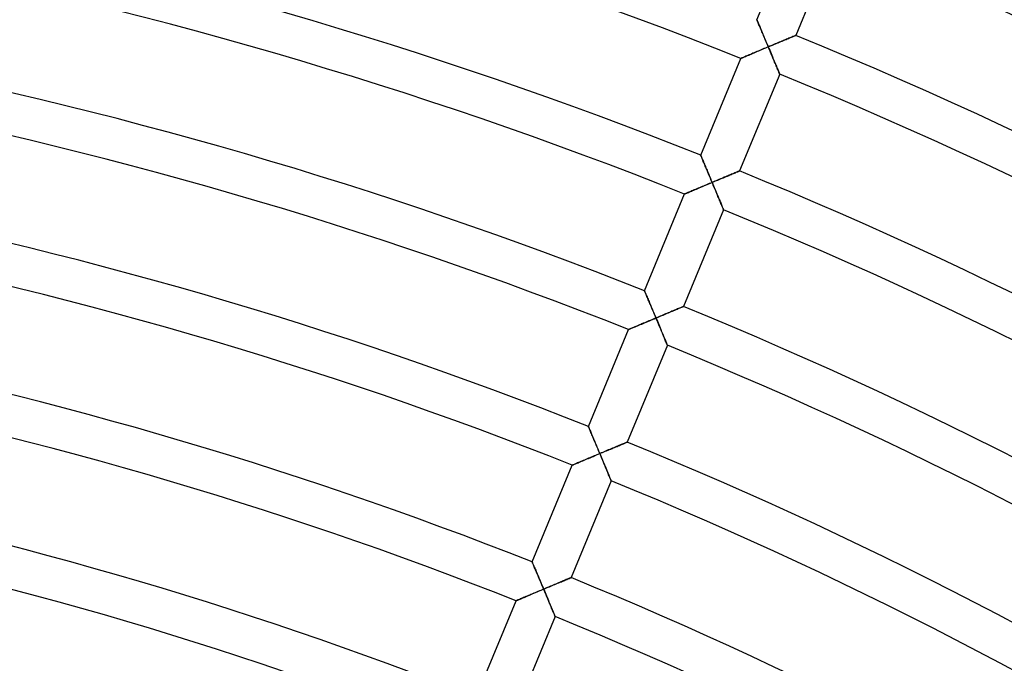
# Model space of a CAD drawing. Units: millimetres. Extents: x -541 to 541, y -541 to 541.
# Drawn here: x 96 to 190, y 356 to 417 of the extents above; entities that cross this region are included whole.
import ezdxf

# ---------------------------------------------------------------- set-up
doc = ezdxf.new("R2010")
doc.units = ezdxf.units.MM
doc.layers.add('HIDDEN', color=7, linetype='Continuous')
doc.layers.add('THICK', color=7, linetype='Continuous')

msp = doc.modelspace()

# ---------------------------------------------------------------- linework, layer by layer
at = {"layer": 'HIDDEN'}
for p, q in [((166.266, 417.081), (166.269, 417.075)), ((166.269, 417.075), (166.277, 417.056)), ((166.277, 417.056), (166.29, 417.025)), ((166.29, 417.025), (166.307, 416.983)), ((166.307, 416.983), (166.33, 416.931)), ((166.33, 416.931), (166.356, 416.868)), ((166.356, 416.868), (166.386, 416.797)), ((166.386, 416.797), (166.42, 416.718)), ((166.42, 416.718), (166.456, 416.631)), ((166.456, 416.631), (166.495, 416.539)), ((166.495, 416.539), (166.536, 416.44)), ((166.536, 416.44), (166.58, 416.337)), ((166.58, 416.337), (166.625, 416.229)), ((166.625, 416.229), (166.672, 416.118)), ((166.672, 416.118), (166.721, 416.003)), ((166.721, 416.003), (166.77, 415.886)), ((166.77, 415.886), (166.82, 415.766)), ((166.82, 415.766), (166.872, 415.644)), ((166.872, 415.644), (166.924, 415.519)), ((166.924, 415.519), (166.977, 415.394)), ((166.977, 415.394), (167.03, 415.267)), ((167.03, 415.267), (167.084, 415.139)), ((169.055, 415.199), (169.17, 415.247)), ((169.17, 415.247), (169.281, 415.293)), ((169.281, 415.293), (169.386, 415.337)), ((169.386, 415.337), (169.486, 415.379)), ((169.486, 415.379), (169.579, 415.418)), ((169.579, 415.418), (169.665, 415.454)), ((169.665, 415.454), (169.743, 415.486)), ((169.743, 415.486), (169.811, 415.514)), ((169.811, 415.514), (169.868, 415.538)), ((169.868, 415.538), (169.914, 415.558)), ((169.914, 415.558), (169.948, 415.572)), ((169.948, 415.572), (169.968, 415.58)), ((169.968, 415.58), (169.975, 415.583)), ((166.948, 414.317), (166.812, 414.26)), ((167.084, 414.374), (166.948, 414.317)), ((167.084, 415.139), (167.138, 415.01)), ((167.221, 414.431), (167.084, 414.374)), ((167.138, 415.01), (167.193, 414.88)), ((167.193, 414.88), (167.247, 414.75)), ((167.357, 414.488), (167.221, 414.431)), ((167.247, 414.75), (167.302, 414.619)), ((167.302, 414.619), (167.357, 414.488)), ((167.357, 414.488), (167.494, 414.546)), ((167.414, 414.353), (167.357, 414.488)), ((167.471, 414.217), (167.414, 414.353)), ((167.494, 414.546), (167.63, 414.603)), ((167.63, 414.603), (167.766, 414.66)), ((167.766, 414.66), (167.902, 414.717)), ((167.902, 414.717), (168.036, 414.773)), ((168.036, 414.773), (168.17, 414.829)), ((168.17, 414.829), (168.302, 414.884)), ((168.302, 414.884), (168.433, 414.939)), ((168.433, 414.939), (168.563, 414.993)), ((168.563, 414.993), (168.69, 415.047)), ((168.69, 415.047), (168.815, 415.099)), ((168.815, 415.099), (168.936, 415.15)), ((168.936, 415.15), (169.055, 415.199)), ((164.742, 413.388), (164.735, 413.385)), ((164.763, 413.397), (164.742, 413.388)), ((164.797, 413.411), (164.763, 413.397)), ((164.843, 413.431), (164.797, 413.411)), ((164.901, 413.455), (164.843, 413.431)), ((164.969, 413.484), (164.901, 413.455)), ((165.047, 413.517), (164.969, 413.484)), ((165.133, 413.553), (165.047, 413.517)), ((165.226, 413.592), (165.133, 413.553)), ((165.326, 413.634), (165.226, 413.592)), ((165.432, 413.679), (165.326, 413.634)), ((165.543, 413.726), (165.432, 413.679)), ((165.658, 413.774), (165.543, 413.726)), ((165.777, 413.824), (165.658, 413.774)), ((165.898, 413.875), (165.777, 413.824)), ((166.023, 413.928), (165.898, 413.875)), ((166.15, 413.981), (166.023, 413.928)), ((166.28, 414.036), (166.15, 413.981)), ((166.411, 414.091), (166.28, 414.036)), ((166.543, 414.147), (166.411, 414.091)), ((166.677, 414.203), (166.543, 414.147)), ((166.812, 414.26), (166.677, 414.203)), ((167.528, 414.081), (167.471, 414.217)), ((167.584, 413.946), (167.528, 414.081)), ((167.641, 413.812), (167.584, 413.946)), ((167.696, 413.679), (167.641, 413.812)), ((167.751, 413.548), (167.696, 413.679)), ((167.806, 413.417), (167.751, 413.548)), ((167.86, 413.289), (167.806, 413.417)), ((167.913, 413.162), (167.86, 413.289)), ((167.964, 413.038), (167.913, 413.162)), ((168.015, 412.917), (167.964, 413.038)), ((168.064, 412.799), (168.015, 412.917)), ((168.112, 412.685), (168.064, 412.799)), ((168.158, 412.576), (168.112, 412.685)), ((168.201, 412.471), (168.158, 412.576)), ((168.243, 412.372), (168.201, 412.471)), ((168.281, 412.279), (168.243, 412.372)), ((168.317, 412.194), (168.281, 412.279)), ((168.349, 412.118), (168.317, 412.194)), ((168.377, 412.051), (168.349, 412.118)), ((168.4, 411.994), (168.377, 412.051)), ((168.42, 411.948), (168.4, 411.994)), ((168.433, 411.915), (168.42, 411.948)), ((168.442, 411.894), (168.433, 411.915)), ((168.445, 411.888), (168.442, 411.894)), ((160.908, 404.145), (160.911, 404.139)), ((160.911, 404.139), (160.919, 404.121)), ((160.919, 404.121), (160.932, 404.09)), ((160.932, 404.09), (160.949, 404.048)), ((160.949, 404.048), (160.972, 403.995)), ((160.972, 403.995), (160.998, 403.933)), ((160.998, 403.933), (161.028, 403.862)), ((161.028, 403.862), (161.061, 403.782)), ((161.061, 403.782), (161.098, 403.696)), ((161.098, 403.696), (161.137, 403.603)), ((161.137, 403.603), (161.178, 403.505)), ((161.178, 403.505), (161.222, 403.402)), ((161.222, 403.402), (161.267, 403.294)), ((161.267, 403.294), (161.314, 403.183)), ((161.314, 403.183), (161.363, 403.068)), ((161.363, 403.068), (161.412, 402.951)), ((161.412, 402.951), (161.463, 402.831)), ((161.463, 402.831), (161.514, 402.708)), ((161.514, 402.708), (161.566, 402.584)), ((161.566, 402.584), (161.619, 402.459)), ((161.619, 402.459), (161.672, 402.332)), ((161.672, 402.332), (161.726, 402.204)), ((161.726, 402.204), (161.78, 402.075)), ((161.78, 402.075), (161.835, 401.945)), ((163.076, 402.005), (163.205, 402.059)), ((163.205, 402.059), (163.332, 402.112)), ((163.332, 402.112), (163.457, 402.164)), ((163.457, 402.164), (163.579, 402.215)), ((163.579, 402.215), (163.697, 402.264)), ((163.697, 402.264), (163.812, 402.313)), ((163.812, 402.313), (163.923, 402.359)), ((163.923, 402.359), (164.028, 402.403)), ((164.028, 402.403), (164.128, 402.445)), ((164.128, 402.445), (164.222, 402.483)), ((164.222, 402.483), (164.307, 402.519)), ((164.307, 402.519), (164.385, 402.552)), ((164.385, 402.552), (164.453, 402.58)), ((164.453, 402.58), (164.511, 402.604)), ((164.511, 402.604), (164.557, 402.623)), ((164.557, 402.623), (164.59, 402.637)), ((164.59, 402.637), (164.611, 402.646)), ((164.611, 402.646), (164.618, 402.649)), ((161.053, 401.156), (160.922, 401.101)), ((161.186, 401.212), (161.053, 401.156)), ((161.319, 401.268), (161.186, 401.212)), ((161.454, 401.325), (161.319, 401.268)), ((161.59, 401.382), (161.454, 401.325)), ((161.726, 401.439), (161.59, 401.382)), ((161.863, 401.496), (161.726, 401.439)), ((161.835, 401.945), (161.89, 401.815)), ((161.999, 401.553), (161.863, 401.496)), ((161.89, 401.815), (161.945, 401.684)), ((161.945, 401.684), (161.999, 401.553)), ((161.999, 401.553), (162.136, 401.611)), ((162.056, 401.418), (161.999, 401.553)), ((162.113, 401.282), (162.056, 401.418)), ((162.17, 401.146), (162.113, 401.282)), ((162.136, 401.611), (162.272, 401.668)), ((162.227, 401.011), (162.17, 401.146)), ((162.272, 401.668), (162.408, 401.725)), ((162.408, 401.725), (162.544, 401.782)), ((162.544, 401.782), (162.679, 401.838)), ((162.679, 401.838), (162.812, 401.894)), ((162.812, 401.894), (162.945, 401.95)), ((162.945, 401.95), (163.076, 402.005)), ((159.384, 400.453), (159.377, 400.45)), ((159.405, 400.461), (159.384, 400.453)), ((159.439, 400.475), (159.405, 400.461)), ((159.485, 400.495), (159.439, 400.475)), ((159.543, 400.52), (159.485, 400.495)), ((159.611, 400.548), (159.543, 400.52)), ((159.689, 400.581), (159.611, 400.548)), ((159.775, 400.617), (159.689, 400.581)), ((159.868, 400.657), (159.775, 400.617)), ((159.968, 400.699), (159.868, 400.657)), ((160.074, 400.744), (159.968, 400.699)), ((160.185, 400.79), (160.074, 400.744)), ((160.3, 400.839), (160.185, 400.79)), ((160.419, 400.889), (160.3, 400.839)), ((160.541, 400.94), (160.419, 400.889)), ((160.665, 400.993), (160.541, 400.94)), ((160.793, 401.046), (160.665, 400.993)), ((160.922, 401.101), (160.793, 401.046)), ((162.283, 400.877), (162.227, 401.011)), ((162.338, 400.745), (162.283, 400.877)), ((162.394, 400.613), (162.338, 400.745)), ((162.448, 400.483), (162.394, 400.613)), ((162.502, 400.354), (162.448, 400.483)), ((162.555, 400.227), (162.502, 400.354)), ((162.607, 400.104), (162.555, 400.227)), ((162.657, 399.983), (162.607, 400.104)), ((162.706, 399.865), (162.657, 399.983)), ((162.754, 399.751), (162.706, 399.865)), ((162.8, 399.641), (162.754, 399.751)), ((162.844, 399.536), (162.8, 399.641)), ((162.885, 399.437), (162.844, 399.536)), ((162.924, 399.345), (162.885, 399.437)), ((162.959, 399.26), (162.924, 399.345)), ((162.991, 399.183), (162.959, 399.26)), ((163.019, 399.116), (162.991, 399.183)), ((163.043, 399.059), (163.019, 399.116)), ((163.062, 399.013), (163.043, 399.059)), ((163.076, 398.98), (163.062, 399.013)), ((163.084, 398.96), (163.076, 398.98)), ((163.087, 398.953), (163.084, 398.96)), ((155.55, 391.21), (155.553, 391.203)), ((155.553, 391.203), (155.561, 391.183)), ((155.561, 391.183), (155.575, 391.15)), ((155.575, 391.15), (155.594, 391.105)), ((155.594, 391.105), (155.618, 391.048)), ((155.618, 391.048), (155.647, 390.982)), ((155.647, 390.982), (155.679, 390.906)), ((155.679, 390.906), (155.714, 390.821)), ((155.714, 390.821), (155.753, 390.729)), ((155.753, 390.729), (155.795, 390.631)), ((155.795, 390.631), (155.839, 390.526)), ((155.839, 390.526), (155.885, 390.417)), ((155.885, 390.417), (155.933, 390.303)), ((155.933, 390.303), (155.982, 390.186)), ((155.982, 390.186), (156.033, 390.066)), ((156.033, 390.066), (156.085, 389.942)), ((156.085, 389.942), (156.138, 389.816)), ((156.138, 389.816), (156.192, 389.688)), ((156.192, 389.688), (156.247, 389.558)), ((156.247, 389.558), (156.302, 389.426)), ((156.302, 389.426), (156.358, 389.294)), ((156.358, 389.294), (156.414, 389.16)), ((156.414, 389.16), (156.471, 389.025)), ((156.471, 389.025), (156.528, 388.89)), ((157.186, 388.847), (157.321, 388.904)), ((157.321, 388.904), (157.455, 388.96)), ((157.455, 388.96), (157.587, 389.015)), ((157.587, 389.015), (157.718, 389.07)), ((157.718, 389.07), (157.847, 389.124)), ((157.847, 389.124), (157.975, 389.177)), ((157.975, 389.177), (158.099, 389.229)), ((158.099, 389.229), (158.221, 389.28)), ((158.221, 389.28), (158.34, 389.33)), ((158.34, 389.33), (158.455, 389.378)), ((158.455, 389.378), (158.565, 389.424)), ((158.565, 389.424), (158.671, 389.468)), ((158.671, 389.468), (158.771, 389.51)), ((158.771, 389.51), (158.864, 389.549)), ((158.864, 389.549), (158.95, 389.585)), ((158.95, 389.585), (159.027, 389.617)), ((159.027, 389.617), (159.095, 389.645)), ((159.095, 389.645), (159.153, 389.67)), ((159.153, 389.67), (159.199, 389.689)), ((159.199, 389.689), (159.233, 389.703)), ((159.233, 389.703), (159.253, 389.711)), ((159.253, 389.711), (159.26, 389.714)), ((155.183, 388.005), (155.061, 387.954)), ((155.307, 388.058), (155.183, 388.005)), ((155.435, 388.111), (155.307, 388.058)), ((155.564, 388.166), (155.435, 388.111)), ((155.695, 388.221), (155.564, 388.166)), ((155.828, 388.277), (155.695, 388.221)), ((155.961, 388.333), (155.828, 388.277)), ((156.096, 388.39), (155.961, 388.333)), ((156.232, 388.447), (156.096, 388.39)), ((156.368, 388.504), (156.232, 388.447)), ((156.505, 388.561), (156.368, 388.504)), ((156.642, 388.619), (156.505, 388.561)), ((156.528, 388.89), (156.585, 388.754)), ((156.585, 388.754), (156.642, 388.619)), ((156.642, 388.619), (156.778, 388.676)), ((156.699, 388.483), (156.642, 388.619)), ((156.756, 388.347), (156.699, 388.483)), ((156.812, 388.212), (156.756, 388.347)), ((156.778, 388.676), (156.914, 388.733)), ((156.869, 388.077), (156.812, 388.212)), ((156.925, 387.943), (156.869, 388.077)), ((156.914, 388.733), (157.051, 388.79)), ((157.051, 388.79), (157.186, 388.847)), ((154.026, 387.517), (154.019, 387.514)), ((154.047, 387.526), (154.026, 387.517)), ((154.081, 387.54), (154.047, 387.526)), ((154.127, 387.56), (154.081, 387.54)), ((154.185, 387.584), (154.127, 387.56)), ((154.253, 387.613), (154.185, 387.584)), ((154.331, 387.646), (154.253, 387.613)), ((154.417, 387.682), (154.331, 387.646)), ((154.51, 387.721), (154.417, 387.682)), ((154.61, 387.764), (154.51, 387.721)), ((154.716, 387.808), (154.61, 387.764)), ((154.827, 387.855), (154.716, 387.808)), ((154.942, 387.904), (154.827, 387.855)), ((155.061, 387.954), (154.942, 387.904)), ((156.981, 387.81), (156.925, 387.943)), ((157.036, 387.678), (156.981, 387.81)), ((157.09, 387.548), (157.036, 387.678)), ((157.144, 387.419), (157.09, 387.548)), ((157.197, 387.293), (157.144, 387.419)), ((157.249, 387.169), (157.197, 387.293)), ((157.3, 387.048), (157.249, 387.169)), ((157.349, 386.93), (157.3, 387.048)), ((157.397, 386.816), (157.349, 386.93)), ((157.442, 386.706), (157.397, 386.816)), ((157.486, 386.602), (157.442, 386.706)), ((157.527, 386.503), (157.486, 386.602)), ((157.566, 386.41), (157.527, 386.503)), ((157.601, 386.325), (157.566, 386.41)), ((157.633, 386.249), (157.601, 386.325)), ((157.661, 386.182), (157.633, 386.249)), ((157.685, 386.125), (157.661, 386.182)), ((157.704, 386.079), (157.685, 386.125)), ((157.718, 386.046), (157.704, 386.079)), ((157.727, 386.026), (157.718, 386.046)), ((157.729, 386.019), (157.727, 386.026)), ((150.192, 378.274), (150.195, 378.268)), ((150.195, 378.268), (150.202, 378.249)), ((150.202, 378.249), (150.215, 378.219)), ((150.215, 378.219), (150.233, 378.177)), ((150.233, 378.177), (150.255, 378.124)), ((150.255, 378.124), (150.282, 378.062)), ((150.282, 378.062), (150.312, 377.991)), ((150.312, 377.991), (150.345, 377.911)), ((150.345, 377.911), (150.382, 377.825)), ((150.382, 377.825), (150.421, 377.732)), ((150.421, 377.732), (150.462, 377.634)), ((150.462, 377.634), (150.506, 377.531)), ((150.506, 377.531), (150.551, 377.423)), ((150.551, 377.423), (150.598, 377.312)), ((150.598, 377.312), (150.647, 377.198)), ((150.647, 377.198), (150.696, 377.08)), ((150.696, 377.08), (150.747, 376.96)), ((150.747, 376.96), (150.798, 376.838)), ((150.798, 376.838), (150.85, 376.714)), ((150.85, 376.714), (150.903, 376.589)), ((153.685, 376.689), (153.749, 376.716)), ((153.749, 376.716), (153.803, 376.738)), ((153.803, 376.738), (153.846, 376.756)), ((153.846, 376.756), (153.877, 376.769)), ((153.877, 376.769), (153.896, 376.777)), ((153.896, 376.777), (153.903, 376.78)), ((150.903, 376.589), (150.957, 376.462)), ((150.957, 376.462), (151.01, 376.334)), ((151.01, 376.334), (151.065, 376.205)), ((151.065, 376.205), (151.119, 376.075)), ((151.119, 376.075), (151.174, 375.945)), ((151.174, 375.945), (151.229, 375.814)), ((151.229, 375.814), (151.284, 375.684)), ((151.415, 375.739), (151.546, 375.794)), ((151.546, 375.794), (151.678, 375.849)), ((151.678, 375.849), (151.808, 375.904)), ((151.808, 375.904), (151.938, 375.958)), ((151.938, 375.958), (152.067, 376.012)), ((152.067, 376.012), (152.195, 376.066)), ((152.195, 376.066), (152.321, 376.119)), ((152.321, 376.119), (152.447, 376.171)), ((152.447, 376.171), (152.57, 376.223)), ((152.57, 376.223), (152.691, 376.274)), ((152.691, 376.274), (152.809, 376.323)), ((152.809, 376.323), (152.925, 376.372)), ((152.925, 376.372), (153.038, 376.419)), ((153.038, 376.419), (153.147, 376.464)), ((153.147, 376.464), (153.251, 376.508)), ((153.251, 376.508), (153.351, 376.549)), ((153.351, 376.549), (153.445, 376.589)), ((153.445, 376.589), (153.533, 376.625)), ((153.533, 376.625), (153.613, 376.659)), ((153.613, 376.659), (153.685, 376.689)), ((149.252, 374.828), (149.152, 374.786)), ((149.358, 374.873), (149.252, 374.828)), ((149.469, 374.92), (149.358, 374.873)), ((149.584, 374.968), (149.469, 374.92)), ((149.703, 375.018), (149.584, 374.968)), ((149.825, 375.07), (149.703, 375.018)), ((149.949, 375.122), (149.825, 375.07)), ((150.077, 375.176), (149.949, 375.122)), ((150.206, 375.231), (150.077, 375.176)), ((150.337, 375.286), (150.206, 375.231)), ((150.47, 375.341), (150.337, 375.286)), ((150.604, 375.398), (150.47, 375.341)), ((150.738, 375.454), (150.604, 375.398)), ((150.874, 375.512), (150.738, 375.454)), ((151.01, 375.569), (150.874, 375.512)), ((151.147, 375.626), (151.01, 375.569)), ((151.284, 375.684), (151.147, 375.626)), ((151.284, 375.684), (151.415, 375.739)), ((151.341, 375.548), (151.284, 375.684)), ((151.398, 375.412), (151.341, 375.548)), ((151.455, 375.277), (151.398, 375.412)), ((151.511, 375.142), (151.455, 375.277)), ((151.567, 375.008), (151.511, 375.142)), ((151.623, 374.875), (151.567, 375.008)), ((151.678, 374.743), (151.623, 374.875)), ((148.668, 374.581), (148.661, 374.578)), ((148.689, 374.59), (148.668, 374.581)), ((148.722, 374.604), (148.689, 374.59)), ((148.769, 374.624), (148.722, 374.604)), ((148.827, 374.648), (148.769, 374.624)), ((148.895, 374.677), (148.827, 374.648)), ((148.973, 374.71), (148.895, 374.677)), ((149.059, 374.746), (148.973, 374.71)), ((149.152, 374.786), (149.059, 374.746)), ((151.733, 374.613), (151.678, 374.743)), ((151.787, 374.484), (151.733, 374.613)), ((151.84, 374.358), (151.787, 374.484)), ((151.891, 374.234), (151.84, 374.358)), ((151.942, 374.113), (151.891, 374.234)), ((151.991, 373.996), (151.942, 374.113)), ((152.039, 373.881), (151.991, 373.996)), ((152.085, 373.772), (152.039, 373.881)), ((152.128, 373.667), (152.085, 373.772)), ((152.17, 373.568), (152.128, 373.667)), ((152.208, 373.476), (152.17, 373.568)), ((152.244, 373.391), (152.208, 373.476)), ((152.276, 373.314), (152.244, 373.391)), ((152.304, 373.247), (152.276, 373.314)), ((152.328, 373.19), (152.304, 373.247)), ((152.347, 373.144), (152.328, 373.19)), ((152.36, 373.111), (152.347, 373.144)), ((152.369, 373.091), (152.36, 373.111)), ((152.372, 373.084), (152.369, 373.091)), ((144.834, 365.338), (144.837, 365.332)), ((144.837, 365.332), (144.845, 365.312)), ((144.845, 365.312), (144.859, 365.279)), ((144.859, 365.279), (144.878, 365.234)), ((144.878, 365.234), (144.902, 365.177)), ((144.902, 365.177), (144.93, 365.11)), ((144.93, 365.11), (144.962, 365.034)), ((144.962, 365.034), (144.998, 364.95)), ((144.998, 364.95), (145.037, 364.858)), ((145.037, 364.858), (145.078, 364.76)), ((145.078, 364.76), (145.122, 364.656)), ((145.122, 364.656), (145.169, 364.546)), ((145.169, 364.546), (145.217, 364.433)), ((145.217, 364.433), (145.266, 364.316)), ((145.266, 364.316), (145.317, 364.195)), ((145.317, 364.195), (145.369, 364.072)), ((145.369, 364.072), (145.422, 363.946)), ((145.422, 363.946), (145.476, 363.817)), ((145.476, 363.817), (145.531, 363.687)), ((145.531, 363.687), (145.586, 363.556)), ((145.586, 363.556), (145.642, 363.423)), ((147.739, 363.509), (147.85, 363.555)), ((147.85, 363.555), (147.955, 363.599)), ((147.955, 363.599), (148.055, 363.641)), ((148.055, 363.641), (148.149, 363.68)), ((148.149, 363.68), (148.234, 363.716)), ((148.234, 363.716), (148.312, 363.748)), ((148.312, 363.748), (148.38, 363.776)), ((148.38, 363.776), (148.438, 363.801)), ((148.438, 363.801), (148.484, 363.82)), ((148.484, 363.82), (148.517, 363.834)), ((148.517, 363.834), (148.538, 363.842)), ((148.538, 363.842), (148.545, 363.845)), ((145.653, 362.634), (145.516, 362.577)), ((145.642, 363.423), (145.698, 363.29)), ((145.789, 362.691), (145.653, 362.634)), ((145.698, 363.29), (145.755, 363.155)), ((145.755, 363.155), (145.812, 363.02)), ((145.926, 362.749), (145.789, 362.691)), ((145.812, 363.02), (145.869, 362.884)), ((145.869, 362.884), (145.926, 362.749)), ((145.926, 362.749), (146.062, 362.806)), ((145.983, 362.613), (145.926, 362.749)), ((146.04, 362.477), (145.983, 362.613)), ((146.062, 362.806), (146.199, 362.863)), ((146.199, 362.863), (146.335, 362.921)), ((146.335, 362.921), (146.471, 362.977)), ((146.471, 362.977), (146.605, 363.034)), ((146.605, 363.034), (146.739, 363.09)), ((146.739, 363.09), (146.871, 363.145)), ((146.871, 363.145), (147.002, 363.2)), ((147.002, 363.2), (147.132, 363.255)), ((147.132, 363.255), (147.259, 363.308)), ((147.259, 363.308), (147.384, 363.36)), ((147.384, 363.36), (147.505, 363.411)), ((147.505, 363.411), (147.624, 363.461)), ((147.624, 363.461), (147.739, 363.509)), ((143.364, 361.668), (143.33, 361.654)), ((143.411, 361.688), (143.364, 361.668)), ((143.469, 361.713), (143.411, 361.688)), ((143.537, 361.742), (143.469, 361.713)), ((143.615, 361.774), (143.537, 361.742)), ((143.701, 361.811), (143.615, 361.774)), ((143.794, 361.85), (143.701, 361.811)), ((143.894, 361.893), (143.794, 361.85)), ((144, 361.937), (143.894, 361.893)), ((144.111, 361.984), (144, 361.937)), ((144.226, 362.033), (144.111, 361.984)), ((144.345, 362.083), (144.226, 362.033)), ((144.467, 362.134), (144.345, 362.083)), ((144.592, 362.187), (144.467, 362.134)), ((144.719, 362.241), (144.592, 362.187)), ((144.848, 362.295), (144.719, 362.241)), ((144.98, 362.351), (144.848, 362.295)), ((145.112, 362.406), (144.98, 362.351)), ((145.246, 362.463), (145.112, 362.406)), ((145.381, 362.519), (145.246, 362.463)), ((145.516, 362.577), (145.381, 362.519)), ((146.097, 362.342), (146.04, 362.477)), ((146.153, 362.207), (146.097, 362.342)), ((146.21, 362.073), (146.153, 362.207)), ((146.265, 361.94), (146.21, 362.073)), ((146.32, 361.809), (146.265, 361.94)), ((146.375, 361.678), (146.32, 361.809)), ((146.429, 361.55), (146.375, 361.678)), ((143.31, 361.645), (143.303, 361.642)), ((143.33, 361.654), (143.31, 361.645)), ((146.482, 361.423), (146.429, 361.55)), ((146.534, 361.299), (146.482, 361.423)), ((146.584, 361.179), (146.534, 361.299)), ((146.634, 361.061), (146.584, 361.179)), ((146.681, 360.947), (146.634, 361.061)), ((146.727, 360.837), (146.681, 360.947)), ((146.771, 360.732), (146.727, 360.837)), ((146.812, 360.634), (146.771, 360.732)), ((146.851, 360.541), (146.812, 360.634)), ((146.886, 360.456), (146.851, 360.541)), ((146.918, 360.38), (146.886, 360.456)), ((146.946, 360.313), (146.918, 360.38)), ((146.97, 360.256), (146.946, 360.313)), ((146.989, 360.21), (146.97, 360.256)), ((147.003, 360.177), (146.989, 360.21)), ((147.011, 360.157), (147.003, 360.177)), ((147.014, 360.15), (147.011, 360.157))]:
    msp.add_line(p, q, dxfattribs=at)
at = {"layer": 'THICK'}
for p, q in [((166.266, 417.081), (170.093, 426.321)), ((173.802, 424.822), (169.975, 415.583)), ((166.269, 417.074), (166.266, 417.081)), ((166.278, 417.054), (166.269, 417.074)), ((166.291, 417.021), (166.278, 417.054)), ((166.311, 416.976), (166.291, 417.021)), ((166.334, 416.919), (166.311, 416.976)), ((166.363, 416.852), (166.334, 416.919)), ((166.395, 416.776), (166.363, 416.852)), ((166.43, 416.692), (166.395, 416.776)), ((166.469, 416.6), (166.43, 416.692)), ((166.511, 416.501), (166.469, 416.6)), ((166.555, 416.397), (166.511, 416.501)), ((166.601, 416.288), (166.555, 416.397)), ((166.649, 416.174), (166.601, 416.288)), ((166.698, 416.057), (166.649, 416.174)), ((166.749, 415.936), (166.698, 416.057)), ((166.801, 415.812), (166.749, 415.936)), ((166.854, 415.686), (166.801, 415.812)), ((166.908, 415.558), (166.854, 415.686)), ((166.963, 415.428), (166.908, 415.558)), ((167.018, 415.296), (166.963, 415.428)), ((167.074, 415.164), (167.018, 415.296)), ((169.111, 415.222), (168.998, 415.175)), ((169.22, 415.268), (169.111, 415.222)), ((169.324, 415.312), (169.22, 415.268)), ((169.424, 415.353), (169.324, 415.312)), ((169.518, 415.392), (169.424, 415.353)), ((169.606, 415.429), (169.518, 415.392)), ((169.686, 415.462), (169.606, 415.429)), ((169.758, 415.493), (169.686, 415.462)), ((169.822, 415.519), (169.758, 415.493)), ((169.876, 415.542), (169.822, 415.519)), ((169.919, 415.56), (169.876, 415.542)), ((169.95, 415.573), (169.919, 415.56)), ((169.969, 415.58), (169.95, 415.573)), ((169.975, 415.583), (169.969, 415.58)), ((166.726, 414.224), (166.881, 414.289)), ((166.881, 414.289), (167.039, 414.355)), ((167.039, 414.355), (167.197, 414.421)), ((167.13, 415.03), (167.074, 415.164)), ((167.186, 414.895), (167.13, 415.03)), ((167.243, 414.76), (167.186, 414.895)), ((167.197, 414.421), (167.357, 414.488)), ((167.3, 414.624), (167.243, 414.76)), ((167.357, 414.488), (167.3, 414.624)), ((167.488, 414.543), (167.357, 414.488)), ((167.357, 414.488), (167.424, 414.329)), ((167.424, 414.329), (167.49, 414.172)), ((167.62, 414.599), (167.488, 414.543)), ((167.751, 414.654), (167.62, 414.599)), ((167.882, 414.708), (167.751, 414.654)), ((168.012, 414.763), (167.882, 414.708)), ((168.141, 414.817), (168.012, 414.763)), ((168.268, 414.87), (168.141, 414.817)), ((168.395, 414.923), (168.268, 414.87)), ((168.52, 414.975), (168.395, 414.923)), ((168.643, 415.027), (168.52, 414.975)), ((168.764, 415.078), (168.643, 415.027)), ((168.883, 415.127), (168.764, 415.078)), ((168.998, 415.175), (168.883, 415.127)), ((160.908, 404.145), (164.735, 413.385)), ((164.735, 413.385), (164.742, 413.388)), ((164.742, 413.388), (164.761, 413.396)), ((164.761, 413.396), (164.792, 413.409)), ((164.792, 413.409), (164.834, 413.427)), ((164.834, 413.427), (164.888, 413.45)), ((164.888, 413.45), (164.951, 413.476)), ((164.951, 413.476), (165.023, 413.507)), ((165.023, 413.507), (165.103, 413.54)), ((165.103, 413.54), (165.19, 413.577)), ((165.19, 413.577), (165.285, 413.617)), ((165.285, 413.617), (165.386, 413.66)), ((165.386, 413.66), (165.495, 413.705)), ((165.495, 413.705), (165.61, 413.754)), ((165.61, 413.754), (165.732, 413.805)), ((165.732, 413.805), (165.861, 413.859)), ((165.861, 413.859), (165.995, 413.916)), ((165.995, 413.916), (166.134, 413.974)), ((166.134, 413.974), (166.277, 414.035)), ((166.277, 414.035), (166.423, 414.096)), ((166.423, 414.096), (166.573, 414.159)), ((166.573, 414.159), (166.726, 414.224)), ((167.49, 414.172), (167.555, 414.016)), ((167.555, 414.016), (167.62, 413.861)), ((167.62, 413.861), (167.684, 413.709)), ((167.684, 413.709), (167.746, 413.56)), ((167.746, 413.56), (167.807, 413.414)), ((167.807, 413.414), (167.867, 413.272)), ((167.867, 413.272), (167.924, 413.134)), ((167.924, 413.134), (167.98, 413.001)), ((167.98, 413.001), (168.033, 412.874)), ((168.033, 412.874), (168.084, 412.753)), ((168.084, 412.753), (168.131, 412.638)), ((168.131, 412.638), (168.176, 412.531)), ((168.176, 412.531), (168.218, 412.43)), ((168.218, 412.43), (168.257, 412.337)), ((168.445, 411.888), (164.618, 402.649)), ((168.257, 412.337), (168.293, 412.251)), ((168.293, 412.251), (168.326, 412.172)), ((168.326, 412.172), (168.356, 412.1)), ((168.356, 412.1), (168.382, 412.038)), ((168.382, 412.038), (168.404, 411.985)), ((168.404, 411.985), (168.422, 411.943)), ((168.422, 411.943), (168.434, 411.913)), ((168.434, 411.913), (168.442, 411.894)), ((168.442, 411.894), (168.445, 411.888)), ((160.911, 404.139), (160.908, 404.145)), ((160.92, 404.119), (160.911, 404.139)), ((160.933, 404.086), (160.92, 404.119)), ((160.953, 404.04), (160.933, 404.086)), ((160.976, 403.984), (160.953, 404.04)), ((161.005, 403.917), (160.976, 403.984)), ((161.037, 403.841), (161.005, 403.917)), ((161.072, 403.756), (161.037, 403.841)), ((161.111, 403.664), (161.072, 403.756)), ((161.153, 403.566), (161.111, 403.664)), ((161.197, 403.462), (161.153, 403.566)), ((161.243, 403.352), (161.197, 403.462)), ((161.291, 403.239), (161.243, 403.352)), ((161.34, 403.121), (161.291, 403.239)), ((161.391, 403.001), (161.34, 403.121)), ((161.443, 402.877), (161.391, 403.001)), ((161.496, 402.751), (161.443, 402.877)), ((161.55, 402.623), (161.496, 402.751)), ((161.605, 402.493), (161.55, 402.623)), ((161.66, 402.361), (161.605, 402.493)), ((161.716, 402.229), (161.66, 402.361)), ((161.772, 402.095), (161.716, 402.229)), ((161.829, 401.96), (161.772, 402.095)), ((163.285, 402.092), (163.162, 402.041)), ((163.407, 402.143), (163.285, 402.092)), ((163.525, 402.193), (163.407, 402.143)), ((163.641, 402.241), (163.525, 402.193)), ((163.753, 402.288), (163.641, 402.241)), ((163.862, 402.333), (163.753, 402.288)), ((163.967, 402.377), (163.862, 402.333)), ((164.066, 402.419), (163.967, 402.377)), ((164.16, 402.458), (164.066, 402.419)), ((164.248, 402.494), (164.16, 402.458)), ((164.328, 402.528), (164.248, 402.494)), ((164.401, 402.558), (164.328, 402.528)), ((164.464, 402.585), (164.401, 402.558)), ((164.518, 402.607), (164.464, 402.585)), ((164.561, 402.625), (164.518, 402.607)), ((164.592, 402.638), (164.561, 402.625)), ((164.611, 402.646), (164.592, 402.638)), ((164.618, 402.649), (164.611, 402.646)), ((160.919, 401.099), (161.066, 401.161)), ((161.066, 401.161), (161.216, 401.224)), ((161.216, 401.224), (161.368, 401.289)), ((161.368, 401.289), (161.524, 401.354)), ((161.524, 401.354), (161.681, 401.42)), ((161.681, 401.42), (161.84, 401.486)), ((161.885, 401.825), (161.829, 401.96)), ((161.84, 401.486), (161.999, 401.553)), ((161.942, 401.689), (161.885, 401.825)), ((161.999, 401.553), (161.942, 401.689)), ((162.131, 401.609), (161.999, 401.553)), ((161.999, 401.553), (162.066, 401.395)), ((162.066, 401.395), (162.132, 401.237)), ((162.262, 401.664), (162.131, 401.609)), ((162.132, 401.237), (162.198, 401.081)), ((162.393, 401.719), (162.262, 401.664)), ((162.524, 401.773), (162.393, 401.719)), ((162.654, 401.828), (162.524, 401.773)), ((162.783, 401.882), (162.654, 401.828)), ((162.91, 401.935), (162.783, 401.882)), ((163.037, 401.988), (162.91, 401.935)), ((163.162, 402.041), (163.037, 401.988)), ((155.55, 391.21), (159.377, 400.45)), ((159.377, 400.45), (159.384, 400.452)), ((159.384, 400.452), (159.403, 400.46)), ((159.403, 400.46), (159.434, 400.473)), ((159.434, 400.473), (159.476, 400.491)), ((159.476, 400.491), (159.53, 400.514)), ((159.53, 400.514), (159.593, 400.541)), ((159.593, 400.541), (159.665, 400.571)), ((159.665, 400.571), (159.745, 400.605)), ((159.745, 400.605), (159.832, 400.642)), ((159.832, 400.642), (159.927, 400.681)), ((159.927, 400.681), (160.028, 400.724)), ((160.028, 400.724), (160.137, 400.77)), ((160.137, 400.77), (160.252, 400.819)), ((160.252, 400.819), (160.374, 400.87)), ((160.374, 400.87), (160.503, 400.924)), ((160.503, 400.924), (160.637, 400.981)), ((160.637, 400.981), (160.776, 401.039)), ((160.776, 401.039), (160.919, 401.099)), ((162.198, 401.081), (162.262, 400.927)), ((162.262, 400.927), (162.326, 400.775)), ((162.326, 400.775), (162.388, 400.626)), ((162.388, 400.626), (162.449, 400.48)), ((162.449, 400.48), (162.509, 400.337)), ((162.509, 400.337), (162.567, 400.199)), ((162.567, 400.199), (162.622, 400.066)), ((162.622, 400.066), (162.675, 399.939)), ((162.675, 399.939), (162.726, 399.818)), ((162.726, 399.818), (162.774, 399.704)), ((162.774, 399.704), (162.819, 399.596)), ((162.819, 399.596), (162.861, 399.496)), ((162.861, 399.496), (162.899, 399.403)), ((162.899, 399.403), (162.936, 399.316)), ((162.936, 399.316), (162.969, 399.237)), ((162.969, 399.237), (162.998, 399.166)), ((163.087, 398.953), (159.26, 389.714)), ((162.998, 399.166), (163.024, 399.104)), ((163.024, 399.104), (163.046, 399.051)), ((163.046, 399.051), (163.064, 399.009)), ((163.064, 399.009), (163.077, 398.978)), ((163.077, 398.978), (163.084, 398.959)), ((163.084, 398.959), (163.087, 398.953)), ((155.553, 391.204), (155.55, 391.21)), ((155.561, 391.185), (155.553, 391.204)), ((155.574, 391.154), (155.561, 391.185)), ((155.591, 391.112), (155.574, 391.154)), ((155.614, 391.06), (155.591, 391.112)), ((155.64, 390.997), (155.614, 391.06)), ((155.67, 390.926), (155.64, 390.997)), ((155.703, 390.847), (155.67, 390.926)), ((155.74, 390.761), (155.703, 390.847)), ((155.779, 390.668), (155.74, 390.761)), ((155.82, 390.57), (155.779, 390.668)), ((155.864, 390.466), (155.82, 390.57)), ((155.909, 390.359), (155.864, 390.466)), ((155.956, 390.247), (155.909, 390.359)), ((156.005, 390.133), (155.956, 390.247)), ((156.054, 390.016), (156.005, 390.133)), ((156.105, 389.896), (156.054, 390.016)), ((156.156, 389.773), (156.105, 389.896)), ((156.208, 389.649), (156.156, 389.773)), ((156.261, 389.524), (156.208, 389.649)), ((156.314, 389.397), (156.261, 389.524)), ((156.368, 389.269), (156.314, 389.397)), ((156.423, 389.14), (156.368, 389.269)), ((156.477, 389.01), (156.423, 389.14)), ((156.532, 388.88), (156.477, 389.01)), ((157.425, 388.947), (157.296, 388.893)), ((157.553, 389.001), (157.425, 388.947)), ((157.679, 389.054), (157.553, 389.001)), ((157.804, 389.106), (157.679, 389.054)), ((157.928, 389.158), (157.804, 389.106)), ((158.049, 389.208), (157.928, 389.158)), ((158.167, 389.258), (158.049, 389.208)), ((158.283, 389.306), (158.167, 389.258)), ((158.395, 389.353), (158.283, 389.306)), ((158.504, 389.399), (158.395, 389.353)), ((158.609, 389.442), (158.504, 389.399)), ((158.708, 389.484), (158.609, 389.442)), ((158.802, 389.523), (158.708, 389.484)), ((158.89, 389.56), (158.802, 389.523)), ((158.971, 389.594), (158.89, 389.56)), ((159.043, 389.624), (158.971, 389.594)), ((159.107, 389.65), (159.043, 389.624)), ((159.161, 389.673), (159.107, 389.65)), ((159.203, 389.691), (159.161, 389.673)), ((159.235, 389.704), (159.203, 389.691)), ((159.254, 389.712), (159.235, 389.704)), ((159.26, 389.714), (159.254, 389.712)), ((155.017, 387.935), (155.145, 387.989)), ((155.145, 387.989), (155.279, 388.046)), ((155.279, 388.046), (155.418, 388.104)), ((155.418, 388.104), (155.561, 388.164)), ((155.561, 388.164), (155.708, 388.226)), ((155.708, 388.226), (155.858, 388.289)), ((155.858, 388.289), (156.011, 388.354)), ((156.011, 388.354), (156.166, 388.419)), ((156.166, 388.419), (156.323, 388.485)), ((156.323, 388.485), (156.482, 388.552)), ((156.482, 388.552), (156.642, 388.619)), ((156.587, 388.749), (156.532, 388.88)), ((156.642, 388.619), (156.587, 388.749)), ((156.773, 388.674), (156.642, 388.619)), ((156.642, 388.619), (156.708, 388.46)), ((156.708, 388.46), (156.774, 388.302)), ((156.904, 388.729), (156.773, 388.674)), ((156.774, 388.302), (156.84, 388.146)), ((156.84, 388.146), (156.904, 387.992)), ((157.035, 388.784), (156.904, 388.729)), ((156.904, 387.992), (156.968, 387.84)), ((157.166, 388.839), (157.035, 388.784)), ((157.296, 388.893), (157.166, 388.839)), ((150.192, 378.274), (154.019, 387.514)), ((154.019, 387.514), (154.026, 387.517)), ((154.026, 387.517), (154.045, 387.525)), ((154.045, 387.525), (154.076, 387.538)), ((154.076, 387.538), (154.118, 387.556)), ((154.118, 387.556), (154.172, 387.579)), ((154.172, 387.579), (154.235, 387.605)), ((154.235, 387.605), (154.307, 387.636)), ((154.307, 387.636), (154.387, 387.669)), ((154.387, 387.669), (154.474, 387.706)), ((154.474, 387.706), (154.569, 387.746)), ((154.569, 387.746), (154.67, 387.789)), ((154.67, 387.789), (154.779, 387.835)), ((154.779, 387.835), (154.895, 387.884)), ((154.895, 387.884), (155.017, 387.935)), ((156.968, 387.84), (157.031, 387.691)), ((157.031, 387.691), (157.092, 387.545)), ((157.092, 387.545), (157.151, 387.403)), ((157.151, 387.403), (157.209, 387.265)), ((157.209, 387.265), (157.265, 387.132)), ((157.265, 387.132), (157.318, 387.005)), ((157.318, 387.005), (157.368, 386.884)), ((157.368, 386.884), (157.416, 386.769)), ((157.416, 386.769), (157.461, 386.662)), ((157.461, 386.662), (157.503, 386.561)), ((157.503, 386.561), (157.542, 386.468)), ((157.542, 386.468), (157.578, 386.382)), ((157.578, 386.382), (157.611, 386.303)), ((157.611, 386.303), (157.641, 386.232)), ((157.641, 386.232), (157.667, 386.169)), ((157.667, 386.169), (157.689, 386.116)), ((157.689, 386.116), (157.706, 386.074)), ((157.729, 386.019), (153.903, 376.78)), ((157.706, 386.074), (157.719, 386.044)), ((157.719, 386.044), (157.727, 386.025)), ((157.727, 386.025), (157.729, 386.019)), ((150.195, 378.267), (150.192, 378.274)), ((150.203, 378.247), (150.195, 378.267)), ((150.217, 378.215), (150.203, 378.247)), ((150.236, 378.169), (150.217, 378.215)), ((150.26, 378.113), (150.236, 378.169)), ((150.288, 378.046), (150.26, 378.113)), ((150.321, 377.97), (150.288, 378.046)), ((150.356, 377.886), (150.321, 377.97)), ((150.395, 377.794), (150.356, 377.886)), ((150.437, 377.695), (150.395, 377.794)), ((150.481, 377.591), (150.437, 377.695)), ((150.527, 377.482), (150.481, 377.591)), ((150.575, 377.368), (150.527, 377.482)), ((150.624, 377.251), (150.575, 377.368)), ((150.675, 377.13), (150.624, 377.251)), ((150.727, 377.007), (150.675, 377.13)), ((150.78, 376.881), (150.727, 377.007)), ((150.834, 376.753), (150.78, 376.881)), ((150.889, 376.622), (150.834, 376.753)), ((153.738, 376.711), (153.67, 376.683)), ((153.795, 376.735), (153.738, 376.711)), ((153.841, 376.754), (153.795, 376.735)), ((153.875, 376.768), (153.841, 376.754)), ((153.896, 376.777), (153.875, 376.768)), ((153.903, 376.78), (153.896, 376.777)), ((150.944, 376.491), (150.889, 376.622)), ((151, 376.359), (150.944, 376.491)), ((151.056, 376.225), (151, 376.359)), ((151.113, 376.09), (151.056, 376.225)), ((151.17, 375.955), (151.113, 376.09)), ((151.227, 375.819), (151.17, 375.955)), ((151.284, 375.684), (151.227, 375.819)), ((151.557, 375.798), (151.42, 375.741)), ((151.693, 375.855), (151.557, 375.798)), ((151.828, 375.912), (151.693, 375.855)), ((151.963, 375.969), (151.828, 375.912)), ((152.097, 376.025), (151.963, 375.969)), ((152.229, 376.08), (152.097, 376.025)), ((152.36, 376.135), (152.229, 376.08)), ((152.489, 376.189), (152.36, 376.135)), ((152.617, 376.243), (152.489, 376.189)), ((152.741, 376.295), (152.617, 376.243)), ((152.863, 376.346), (152.741, 376.295)), ((152.982, 376.395), (152.863, 376.346)), ((153.097, 376.443), (152.982, 376.395)), ((153.207, 376.49), (153.097, 376.443)), ((153.313, 376.534), (153.207, 376.49)), ((153.413, 376.575), (153.313, 376.534)), ((153.506, 376.614), (153.413, 376.575)), ((153.592, 376.65), (153.506, 376.614)), ((153.67, 376.683), (153.592, 376.65)), ((149.211, 374.811), (149.312, 374.853)), ((149.312, 374.853), (149.421, 374.899)), ((149.421, 374.899), (149.537, 374.948)), ((149.537, 374.948), (149.659, 375)), ((149.659, 375), (149.787, 375.054)), ((149.787, 375.054), (149.921, 375.11)), ((149.921, 375.11), (150.06, 375.169)), ((150.06, 375.169), (150.203, 375.229)), ((150.203, 375.229), (150.35, 375.291)), ((150.35, 375.291), (150.5, 375.354)), ((150.5, 375.354), (150.653, 375.418)), ((150.653, 375.418), (150.808, 375.484)), ((150.808, 375.484), (150.965, 375.55)), ((150.965, 375.55), (151.124, 375.617)), ((151.124, 375.617), (151.284, 375.684)), ((151.42, 375.741), (151.284, 375.684)), ((151.284, 375.684), (151.35, 375.525)), ((151.35, 375.525), (151.417, 375.367)), ((151.417, 375.367), (151.482, 375.211)), ((151.482, 375.211), (151.547, 375.057)), ((151.547, 375.057), (151.61, 374.905)), ((151.61, 374.905), (151.673, 374.756)), ((144.834, 365.338), (148.661, 374.578)), ((148.661, 374.578), (148.667, 374.581)), ((148.667, 374.581), (148.686, 374.589)), ((148.686, 374.589), (148.717, 374.602)), ((148.717, 374.602), (148.76, 374.62)), ((148.76, 374.62), (148.814, 374.643)), ((148.814, 374.643), (148.877, 374.67)), ((148.877, 374.67), (148.949, 374.7)), ((148.949, 374.7), (149.029, 374.734)), ((149.029, 374.734), (149.116, 374.771)), ((149.116, 374.771), (149.211, 374.811)), ((151.673, 374.756), (151.734, 374.61)), ((151.734, 374.61), (151.793, 374.468)), ((151.793, 374.468), (151.851, 374.33)), ((151.851, 374.33), (151.907, 374.197)), ((151.907, 374.197), (151.96, 374.07)), ((151.96, 374.07), (152.011, 373.949)), ((152.011, 373.949), (152.058, 373.835)), ((152.372, 373.084), (148.545, 363.845)), ((152.058, 373.835), (152.103, 373.727)), ((152.103, 373.727), (152.145, 373.627)), ((152.145, 373.627), (152.184, 373.534)), ((152.184, 373.534), (152.22, 373.447)), ((152.22, 373.447), (152.253, 373.368)), ((152.253, 373.368), (152.283, 373.297)), ((152.283, 373.297), (152.309, 373.235)), ((152.309, 373.235), (152.331, 373.182)), ((152.331, 373.182), (152.349, 373.14)), ((152.349, 373.14), (152.361, 373.109)), ((152.361, 373.109), (152.369, 373.091)), ((152.369, 373.091), (152.372, 373.084)), ((144.836, 365.332), (144.834, 365.338)), ((144.844, 365.314), (144.836, 365.332)), ((144.857, 365.283), (144.844, 365.314)), ((144.875, 365.241), (144.857, 365.283)), ((144.897, 365.188), (144.875, 365.241)), ((144.924, 365.126), (144.897, 365.188)), ((144.954, 365.055), (144.924, 365.126)), ((144.987, 364.976), (144.954, 365.055)), ((145.024, 364.89), (144.987, 364.976)), ((145.063, 364.797), (145.024, 364.89)), ((145.104, 364.699), (145.063, 364.797)), ((145.148, 364.596), (145.104, 364.699)), ((145.193, 364.488), (145.148, 364.596)), ((145.24, 364.377), (145.193, 364.488)), ((145.288, 364.262), (145.24, 364.377)), ((145.338, 364.145), (145.288, 364.262)), ((145.389, 364.025), (145.338, 364.145)), ((145.44, 363.903), (145.389, 364.025)), ((145.492, 363.779), (145.44, 363.903)), ((145.545, 363.653), (145.492, 363.779)), ((145.599, 363.527), (145.545, 363.653)), ((147.893, 363.573), (147.789, 363.53)), ((147.993, 363.615), (147.893, 363.573)), ((148.087, 363.654), (147.993, 363.615)), ((148.175, 363.691), (148.087, 363.654)), ((148.255, 363.724), (148.175, 363.691)), ((148.328, 363.755), (148.255, 363.724)), ((148.391, 363.781), (148.328, 363.755)), ((148.445, 363.804), (148.391, 363.781)), ((148.488, 363.822), (148.445, 363.804)), ((148.519, 363.835), (148.488, 363.822)), ((148.538, 363.843), (148.519, 363.835)), ((148.545, 363.845), (148.538, 363.843)), ((145.45, 362.549), (145.607, 362.615)), ((145.652, 363.399), (145.599, 363.527)), ((145.607, 362.615), (145.766, 362.682)), ((145.707, 363.27), (145.652, 363.399)), ((145.761, 363.14), (145.707, 363.27)), ((145.816, 363.01), (145.761, 363.14)), ((145.766, 362.682), (145.926, 362.749)), ((145.871, 362.879), (145.816, 363.01)), ((145.926, 362.749), (145.871, 362.879)), ((146.057, 362.804), (145.926, 362.749)), ((145.926, 362.749), (145.993, 362.59)), ((146.189, 362.859), (146.057, 362.804)), ((146.32, 362.914), (146.189, 362.859)), ((146.451, 362.969), (146.32, 362.914)), ((146.58, 363.024), (146.451, 362.969)), ((146.709, 363.078), (146.58, 363.024)), ((146.837, 363.131), (146.709, 363.078)), ((146.964, 363.184), (146.837, 363.131)), ((147.089, 363.237), (146.964, 363.184)), ((147.212, 363.288), (147.089, 363.237)), ((147.333, 363.339), (147.212, 363.288)), ((147.452, 363.389), (147.333, 363.339)), ((147.567, 363.437), (147.452, 363.389)), ((147.68, 363.484), (147.567, 363.437)), ((147.789, 363.53), (147.68, 363.484)), ((143.328, 361.653), (143.359, 361.666)), ((143.359, 361.666), (143.402, 361.684)), ((143.402, 361.684), (143.456, 361.707)), ((143.456, 361.707), (143.519, 361.734)), ((143.519, 361.734), (143.591, 361.764)), ((143.591, 361.764), (143.671, 361.798)), ((143.671, 361.798), (143.758, 361.835)), ((143.758, 361.835), (143.853, 361.875)), ((143.853, 361.875), (143.954, 361.918)), ((143.954, 361.918), (144.063, 361.964)), ((144.063, 361.964), (144.179, 362.013)), ((144.179, 362.013), (144.301, 362.064)), ((144.301, 362.064), (144.429, 362.118)), ((144.429, 362.118), (144.563, 362.175)), ((144.563, 362.175), (144.702, 362.234)), ((144.702, 362.234), (144.845, 362.294)), ((144.845, 362.294), (144.992, 362.356)), ((144.992, 362.356), (145.142, 362.419)), ((145.142, 362.419), (145.295, 362.483)), ((145.295, 362.483), (145.45, 362.549)), ((145.993, 362.59), (146.059, 362.432)), ((146.059, 362.432), (146.124, 362.276)), ((146.124, 362.276), (146.189, 362.122)), ((146.189, 362.122), (146.253, 361.97)), ((146.253, 361.97), (146.315, 361.821)), ((146.315, 361.821), (146.376, 361.676)), ((146.376, 361.676), (146.436, 361.533)), ((139.476, 352.403), (143.303, 361.642)), ((143.303, 361.642), (143.309, 361.645)), ((143.309, 361.645), (143.328, 361.653)), ((146.436, 361.533), (146.494, 361.395)), ((146.494, 361.395), (146.549, 361.262)), ((146.549, 361.262), (146.602, 361.135)), ((146.602, 361.135), (146.653, 361.015)), ((146.653, 361.015), (146.701, 360.9)), ((146.701, 360.9), (146.746, 360.793)), ((146.746, 360.793), (146.788, 360.692)), ((147.014, 360.15), (143.187, 350.911)), ((146.788, 360.692), (146.826, 360.599)), ((146.826, 360.599), (146.863, 360.513)), ((146.863, 360.513), (146.896, 360.434)), ((146.896, 360.434), (146.925, 360.363)), ((146.925, 360.363), (146.951, 360.3)), ((146.951, 360.3), (146.973, 360.247)), ((146.973, 360.247), (146.991, 360.205)), ((146.991, 360.205), (147.004, 360.175)), ((147.004, 360.175), (147.012, 360.156)), ((147.012, 360.156), (147.014, 360.15))]:
    msp.add_line(p, q, dxfattribs=at)
for radius, start, end in [(505, 45.68078, 90.22693), (491, 45.70015, 67.73341), (487, 45.70593, 67.7353), (445, 68.27256, 90.25753), (477, 45.72071, 67.74023), (473, 45.72684, 67.74229), (435, 68.29032, 90.26343), (431, 68.29766, 90.26589), (463, 45.74254, 67.7475), (459, 45.74896, 67.74968), (421, 68.31662, 90.27219), (417, 68.32441, 90.27483), (449, 45.76569, 67.75524), (445, 45.77257, 67.75753), (407, 68.3447, 90.28153), (403, 68.35306, 90.28434), (435, 45.79033, 67.76343), (431, 45.79766, 67.7659), (393, 68.37478, 90.29156), (389, 68.38377, 90.2946), (421, 45.81657, 67.7722), (417, 45.82442, 67.77478), (379, 68.40709, 90.30233), (407, 45.8447, 67.78154), (375, 68.41678, 90.3056), (403, 45.85307, 67.78434), (365, 68.44187, 90.31396), (393, 45.87478, 67.79156), (361, 68.4523, 90.31746), (389, 45.88378, 67.7946)]:
    msp.add_arc((0, 0), radius, start, end, dxfattribs=at)

doc.saveas('drawing.dxf')
